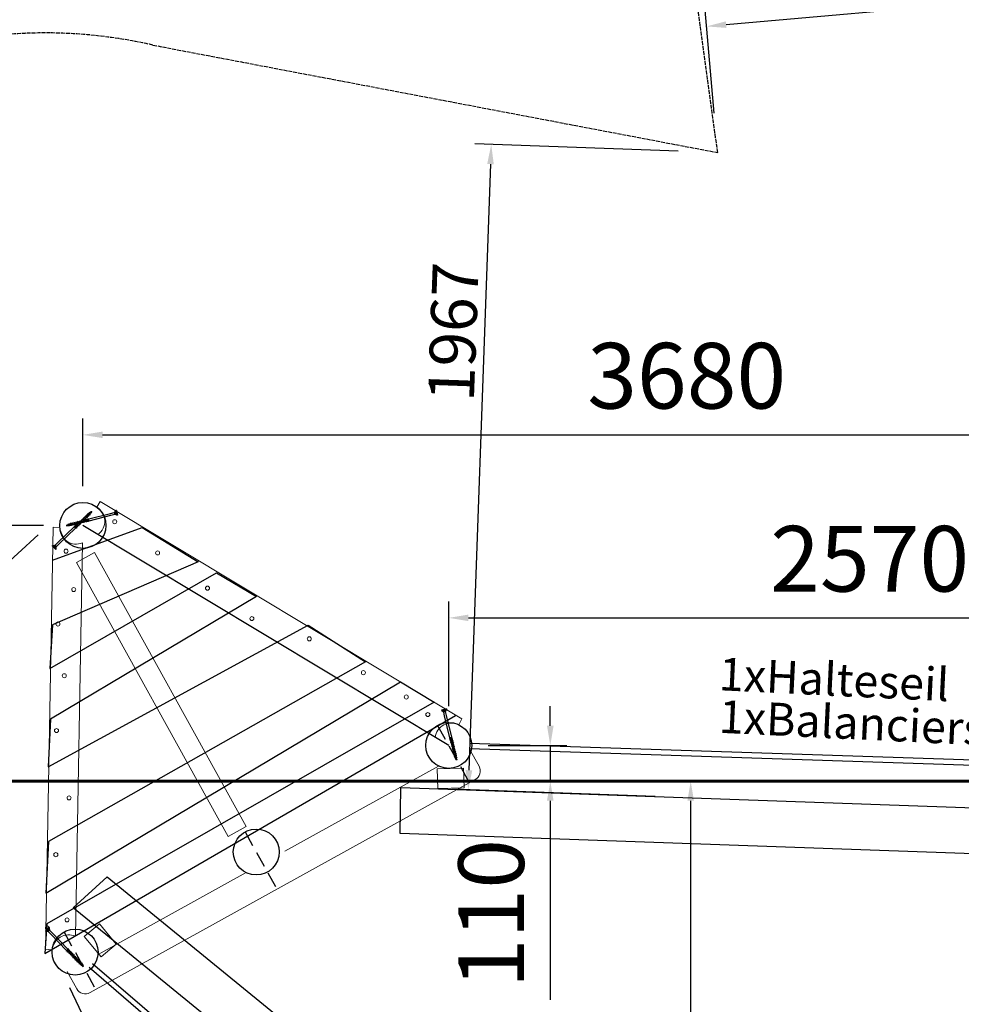
# Model space of a CAD drawing. Units: inches. Extents: x -12303 to 140274, y -46124 to 26273.
# Drawn here: x 33507 to 36374, y 2895 to 5894 of the extents above; entities that cross this region are included whole.
import ezdxf

# ---------------------------------------------------------------- set-up
doc = ezdxf.new("R2010")
doc.units = ezdxf.units.IN
doc.header["$MEASUREMENT"] = 0
for name, pattern in [('ACAD_ISO02W100', [15, 12, -3]), ('HIDDEN', [0.375, 0.25, -0.125]), ('SHORT_DASH', [3, 1.5, -1.5]), ('STRICHLINIE_1', [71.437643, 47.625095, -23.812548])]:
    doc.linetypes.add(name, pattern=pattern)
for name, color, linetype in [('1', 7, 'Continuous'), ('BOHREN10', 21, 'STRICHLINIE_1'), ('FRAESER18', 5, 'Continuous'), ('Strich.', 4, 'ACAD_ISO02W100')]:
    doc.layers.add(name, color=color, linetype=linetype)
for name, color, linetype, lineweight in [('Bem.Grundriß', 5, 'Continuous', 15), ('hilfs', 30, 'Continuous', 60), ('linie', 1, 'Continuous', 15), ('rahmen', 3, 'Continuous', 15)]:
    doc.layers.add(name, color=color, linetype=linetype, lineweight=lineweight)
doc.styles.add('Arial', font='arial.ttf')
doc.dimstyles.new('ISO-25$0', dxfattribs={"dimscale": 30, "dimtxt": 2, "dimasz": 2.5, "dimexe": 1.25, "dimexo": 3, "dimtad": 1, "dimtxsty": 'Standard', "dimcen": 2.5, "dimadec": 0, "dimazin": 0, "dimtfac": 1, "dimtmove": 0, "dimatfit": 3, "dimfxl": 0, "dimarcsym": 0})

# ---------------------------------------------------------------- blocks, each defined once
blk = doc.blocks.new('Riegel')
at = {"layer": 'linie'}
for points in [[(-34091.4, -105800.7), (-32892.8, -105800.7)], [(-34132.4, -105890.6), (-34133.8, -105870.6)], [(-32847, -105890.7), (-32847, -105870.7)], [(-34132.4, -105890.6), (-32847, -105890.7)]]:
    blk.add_lwpolyline(points, dxfattribs=at)
for centre, start, end in [((-34137.2, -105820.7), 273.9796, 23.5782), ((-32847, -105820.7), 156.4218, 270)]:
    blk.add_arc(centre, 50, start, end, dxfattribs=at)
blk = doc.blocks.new('Schraube_025')
at = {"layer": '1', "color": 1, "linetype": 'SHORT_DASH'}
for p, q in [((100201.15, -100341.72), (100201.15, -100343.25)), ((100202.97, -100341.72), (100202.97, -100343.25))]:
    blk.add_line(p, q, dxfattribs=at)
at = {"layer": '1', "color": 1, "linetype": 'HIDDEN'}
for p, q in [((100201.15, -100343.25), (100202.06, -100343.58)), ((100201.42, -100343.35), (100201.24, -100341.71)), ((100201.54, -100343.25), (100201.54, -100341.72)), ((100201.82, -100343.25), (100201.82, -100341.72)), ((100202.97, -100343.25), (100202.06, -100343.58)), ((100202.3, -100343.25), (100202.3, -100341.72)), ((100202.58, -100343.25), (100202.58, -100341.72)), ((100202.69, -100343.35), (100202.88, -100341.71)), ((100200.8, -100373.57), (100201.28, -100373.53)), ((100200.8, -100375.36), (100201.28, -100375.32)), ((100200.8, -100377.15), (100201.28, -100377.11)), ((100201.87, -100373.19), (100201.28, -100373.53)), ((100201.87, -100374.98), (100201.28, -100375.32)), ((100201.46, -100377), (100201.28, -100377.11)), ((100201.46, -100377), (100201.28, -100377.11)), ((100201.87, -100376.77), (100201.76, -100376.83)), ((100200.8, -100378.94), (100201.28, -100378.9)), ((100200.8, -100380.73), (100201.28, -100380.69)), ((100200.8, -100382.52), (100201.28, -100382.48)), ((100200.8, -100384.31), (100201.28, -100384.27)), ((100200.8, -100386.1), (100201.28, -100386.06)), ((100201.69, -100378.66), (100201.28, -100378.9)), ((100201.87, -100380.35), (100201.28, -100380.69)), ((100201.87, -100382.14), (100201.28, -100382.48)), ((100201.87, -100383.93), (100201.28, -100384.27)), ((100201.87, -100385.72), (100201.28, -100386.06)), ((100202.27, -100387.51), (100201.73, -100387.85)), ((100202.72, -100390.57), (100202.18, -100390.83))]:
    blk.add_line(p, q, dxfattribs=at)
at = {"layer": '1', "color": 3, "linetype": 'Continuous'}
for points in [[(100199.74, -100341.72), (100199.74, -100342.35)], [(100204.38, -100341.72), (100199.74, -100341.72)], [(100199.74, -100342.04), (100200.42, -100342.72)], [(100204.38, -100342.04), (100199.74, -100342.04)], [(100199.74, -100342.35), (100200.88, -100343.49)], [(100200.44, -100342.74), (100201.07, -100342.74)], [(100200.46, -100342.77), (100201.09, -100343.85)], [(100200.69, -100342.04), (100201.46, -100343.47)], [(100200.87, -100342.04), (100200.86, -100342.35)], [(100200.87, -100342.04), (100201.25, -100342.74)], [(100201.15, -100343.96), (100202.99, -100343.96)], [(100201.15, -100347.78), (100201.15, -100344.08)], [(100201.15, -100369.16), (100201.15, -100347.78)], [(100201.25, -100342.74), (100202.87, -100342.74)], [(100201.25, -100342.74), (100201.46, -100343.47)], [(100203.25, -100342.04), (100202.66, -100343.47)], [(100202.87, -100342.74), (100202.66, -100343.47)], [(100202.87, -100342.74), (100203.06, -100342.04)], [(100202.96, -100342.74), (100203.67, -100342.74)], [(100202.97, -100347.78), (100202.97, -100344.08)], [(100202.97, -100369.16), (100202.97, -100347.78)], [(100203.66, -100342.77), (100203.03, -100343.85)], [(100203.06, -100342.04), (100203.12, -100342.35)], [(100204.38, -100342.35), (100203.24, -100343.49)], [(100204.38, -100342.04), (100203.7, -100342.72)], [(100204.38, -100341.72), (100204.38, -100342.35)], [(100200.78, -100370.97), (100202.04, -100369.14)], [(100200.78, -100369.88), (100201.25, -100369.16)], [(100200.78, -100369.88), (100201.15, -100369.16)], [(100201.15, -100370.09), (100200.78, -100369.88)], [(100201.15, -100371.18), (100200.78, -100370.97)], [(100203.32, -100372.67), (100200.8, -100373.57)], [(100200.8, -100373.57), (100201.28, -100373.84)], [(100203.32, -100374.46), (100200.8, -100375.36)], [(100200.8, -100375.36), (100201.28, -100375.63)], [(100201.28, -100376.98), (100200.8, -100377.15)], [(100200.8, -100377.15), (100201.28, -100377.42)], [(100201.15, -100369.16), (100202.97, -100369.16)], [(100201.15, -100370.09), (100201.75, -100369.16)], [(100201.15, -100371.18), (100202.06, -100369.16)], [(100201.15, -100371.18), (100202.46, -100369.16)], [(100201.15, -100370.43), (100201.15, -100370.09)], [(100201.15, -100371.39), (100201.15, -100371.18)], [(100201.15, -100371.39), (100202.97, -100371.39)], [(100201.15, -100372.03), (100201.15, -100371.39)], [(100201.15, -100372.03), (100202.97, -100372.03)], [(100201.15, -100372.03), (100201.28, -100372.59)], [(100201.28, -100372.59), (100202.06, -100372.59)], [(100201.28, -100373.4), (100201.28, -100372.59)], [(100202.84, -100372.95), (100201.28, -100373.84)], [(100201.28, -100375.19), (100201.28, -100373.84)], [(100202.84, -100374.74), (100201.28, -100375.63)], [(100201.28, -100376.98), (100201.28, -100375.63)], [(100201.28, -100376.98), (100201.5, -100377.3)], [(100201.28, -100376.98), (100201.46, -100377)], [(100201.5, -100377.3), (100201.28, -100377.42)], [(100201.5, -100377.3), (100201.28, -100377.42)], [(100201.28, -100378.18), (100201.28, -100377.42)], [(100201.46, -100377), (100201.5, -100377.3)], [(100201.63, -100371.39), (100202.97, -100369.44)], [(100201.93, -100376.75), (100201.76, -100376.83)], [(100201.87, -100376.77), (100201.76, -100376.83)], [(100201.76, -100376.83), (100201.8, -100377.13)], [(100202.84, -100376.53), (100201.8, -100377.13)], [(100201.93, -100376.75), (100201.8, -100377.13)], [(100202.84, -100372.63), (100201.87, -100373.19)], [(100202.84, -100374.42), (100201.87, -100374.98)], [(100202.84, -100376.21), (100201.87, -100376.77)], [(100203.32, -100376.25), (100201.93, -100376.75)], [(100202.84, -100378), (100201.98, -100378.49)], [(100202.06, -100371.39), (100202.97, -100369.44)], [(100202.06, -100371.39), (100203.34, -100369.65)], [(100202.06, -100372.59), (100202.84, -100372.59)], [(100203.32, -100378.04), (100202.16, -100378.46)], [(100202.66, -100371.39), (100202.97, -100370.78)], [(100202.97, -100372.03), (100202.84, -100372.59)], [(100203.32, -100372.67), (100202.84, -100372.63)], [(100203.32, -100372.67), (100202.84, -100372.95)], [(100202.84, -100373.27), (100202.84, -100372.95)], [(100202.84, -100374.42), (100202.84, -100373.27)], [(100203.32, -100374.46), (100202.84, -100374.42)], [(100203.32, -100374.46), (100202.84, -100374.74)], [(100202.84, -100376.21), (100202.84, -100374.74)], [(100203.32, -100376.25), (100202.84, -100376.21)], [(100203.32, -100376.25), (100202.84, -100376.53)], [(100202.84, -100377.11), (100202.84, -100376.53)], [(100202.84, -100378), (100202.84, -100377.11)], [(100203.32, -100378.04), (100202.84, -100378)], [(100203.32, -100378.04), (100202.84, -100378.32)], [(100202.97, -100369.44), (100202.97, -100369.16)], [(100203.34, -100369.65), (100202.97, -100369.44)], [(100202.97, -100370.78), (100202.97, -100370.15)], [(100203.34, -100370.99), (100202.97, -100370.78)], [(100202.97, -100371.39), (100203.34, -100370.99)], [(100202.97, -100371.71), (100203.34, -100370.99)], [(100202.97, -100372.03), (100202.97, -100371.39)], [(100201.51, -100378.68), (100200.8, -100378.94)], [(100200.8, -100378.94), (100201.28, -100379.22)], [(100201.74, -100380.39), (100200.8, -100380.73)], [(100200.8, -100380.73), (100201.28, -100381.01)], [(100201.97, -100382.1), (100200.8, -100382.52)], [(100200.8, -100382.52), (100201.28, -100382.8)], [(100202.2, -100383.81), (100200.8, -100384.31)], [(100200.8, -100384.31), (100201.28, -100384.59)], [(100202.44, -100385.52), (100200.8, -100386.1)], [(100200.8, -100386.1), (100201.28, -100386.38)], [(100202.67, -100387.23), (100200.85, -100387.89)], [(100201.28, -100378.18), (100201.28, -100378.77)], [(100201.73, -100378.96), (100201.28, -100379.22)], [(100201.28, -100380.56), (100201.28, -100379.22)], [(100201.95, -100380.62), (100201.28, -100381.01)], [(100201.28, -100382.35), (100201.28, -100381.01)], [(100202.17, -100382.28), (100201.28, -100382.8)], [(100201.28, -100384.14), (100201.28, -100382.8)], [(100202.4, -100383.94), (100201.28, -100384.59)], [(100201.28, -100385.93), (100201.28, -100384.59)], [(100202.62, -100385.61), (100201.28, -100386.38)], [(100201.28, -100386.37), (100201.28, -100386.94)], [(100201.28, -100386.94), (100201.28, -100386.38)], [(100202.79, -100386.8), (100201.31, -100387.67)], [(100202.84, -100387.22), (100201.37, -100388.13)], [(100201.51, -100378.68), (100201.69, -100378.66)], [(100201.73, -100378.96), (100201.51, -100378.68)], [(100201.69, -100378.66), (100201.73, -100378.96)], [(100201.74, -100380.39), (100201.91, -100380.32)], [(100201.74, -100380.39), (100201.95, -100380.62)], [(100201.91, -100380.32), (100201.87, -100380.35)], [(100201.91, -100380.32), (100201.87, -100380.35)], [(100202.13, -100381.99), (100201.87, -100382.14)], [(100202.13, -100381.99), (100201.87, -100382.14)], [(100202.36, -100383.65), (100201.87, -100383.93)], [(100202.58, -100385.31), (100201.87, -100385.72)], [(100201.91, -100380.32), (100201.95, -100380.62)], [(100201.97, -100382.1), (100202.13, -100381.99)], [(100201.97, -100382.1), (100202.17, -100382.28)], [(100202.16, -100378.46), (100201.98, -100378.49)], [(100201.98, -100378.49), (100202.02, -100378.79)], [(100202.84, -100378.32), (100202.02, -100378.79)], [(100202.16, -100378.46), (100202.02, -100378.79)], [(100202.13, -100381.99), (100202.17, -100382.28)], [(100202.2, -100383.81), (100202.36, -100383.65)], [(100202.2, -100383.81), (100202.4, -100383.94)], [(100202.84, -100379.79), (100202.21, -100380.15)], [(100202.21, -100380.15), (100202.25, -100380.45)], [(100202.39, -100380.16), (100202.21, -100380.15)], [(100202.84, -100380.11), (100202.25, -100380.45)], [(100202.39, -100380.16), (100202.25, -100380.45)], [(100202.36, -100383.65), (100202.4, -100383.94)], [(100203.32, -100379.83), (100202.39, -100380.16)], [(100202.84, -100381.58), (100202.43, -100381.81)], [(100202.43, -100381.81), (100202.62, -100381.87)], [(100202.43, -100381.81), (100202.47, -100382.11)], [(100202.44, -100385.52), (100202.58, -100385.31)], [(100202.44, -100385.52), (100202.62, -100385.61)], [(100202.62, -100381.87), (100202.47, -100382.11)], [(100202.84, -100381.9), (100202.47, -100382.11)], [(100202.58, -100385.31), (100202.62, -100385.61)], [(100203.32, -100381.62), (100202.62, -100381.87)], [(100202.84, -100383.37), (100202.66, -100383.48)], [(100202.66, -100383.48), (100202.7, -100383.77)], [(100202.85, -100383.58), (100202.66, -100383.48)], [(100202.67, -100387.23), (100202.79, -100386.8)], [(100202.67, -100387.23), (100202.84, -100387.22)], [(100202.85, -100383.58), (100202.7, -100383.77)], [(100202.84, -100383.69), (100202.7, -100383.77)], [(100202.84, -100383.69), (100202.7, -100383.77)], [(100202.79, -100386.8), (100202.84, -100387.22)], [(100202.84, -100379.79), (100202.84, -100378.32)], [(100203.32, -100379.83), (100202.84, -100379.79)], [(100203.32, -100379.83), (100202.84, -100380.11)], [(100202.84, -100381.58), (100202.84, -100380.11)], [(100203.32, -100381.62), (100202.84, -100381.58)], [(100203.32, -100381.62), (100202.84, -100381.9)], [(100202.84, -100383.37), (100202.84, -100381.9)], [(100203.32, -100383.41), (100202.84, -100383.37)], [(100203.32, -100383.41), (100202.84, -100383.69)], [(100202.84, -100385.16), (100202.84, -100383.69)], [(100203.32, -100385.2), (100202.84, -100385.16)], [(100203.32, -100385.2), (100202.84, -100385.48)], [(100202.84, -100386.77), (100202.84, -100385.48)], [(100203.32, -100386.99), (100202.84, -100387.22)], [(100203.32, -100383.41), (100202.85, -100383.58)], [(100202.85, -100385.48), (100202.85, -100386.77)], [(100203.32, -100386.99), (100202.85, -100386.77)], [(100202.89, -100385.17), (100202.92, -100385.43)], [(100203.08, -100385.29), (100202.89, -100385.17)], [(100203.08, -100385.29), (100202.92, -100385.43)], [(100203.32, -100385.2), (100203.08, -100385.29)], [(100203.12, -100386.9), (100203.15, -100387.08)], [(100200.85, -100387.89), (100201.31, -100387.67)], [(100200.85, -100387.89), (100201.37, -100388.13)], [(100201.2, -100389.68), (100203.12, -100388.78)], [(100201.2, -100389.68), (100201.65, -100389.47)], [(100201.2, -100389.68), (100201.75, -100389.93)], [(100201.61, -100389.31), (100201.45, -100388.57)], [(100201.65, -100389.47), (100201.61, -100389.31)], [(100202.67, -100388.58), (100201.65, -100389.47)], [(100202.57, -100389.04), (100201.75, -100389.93)], [(100202.06, -100391.34), (100201.75, -100389.93)], [(100202.28, -100390.37), (100202.02, -100391.15)], [(100202.72, -100390.57), (100202.02, -100391.15)], [(100202.28, -100390.37), (100202.39, -100389.88)], [(100202.72, -100390.57), (100202.28, -100390.37)], [(100202.39, -100389.88), (100202.57, -100389.04)], [(100203.12, -100388.78), (100202.57, -100389.04)], [(100203.12, -100388.78), (100202.67, -100388.58)]]:
    blk.add_lwpolyline(points, dxfattribs=at)
for points in [[(100200.42, -100342.72, -0.065543), (100200.46, -100342.77)], [(100201.09, -100343.85, -0.131653), (100201.15, -100344.08)], [(100202.97, -100344.08, -0.131653), (100203.03, -100343.85)], [(100203.66, -100342.77, -0.065543), (100203.7, -100342.72)], [(100201.28, -100386.86, 0.025853), (100201.31, -100387.67)], [(100202.67, -100388.58, 0.043625), (100202.84, -100387.22)], [(100201.37, -100388.13, 0.014367), (100201.45, -100388.57)]]:
    blk.add_lwpolyline(points, format="xyb", dxfattribs=at)
at = {"layer": '1', "color": 1, "linetype": 'HIDDEN'}
for centre, radius, start, end in [((100201.36, -100343.02), 0.296, 251.38801, 306.6479), ((100201.68, -100343.34), 0.163, 30.5906, 149.4094), ((100202.06, -100342.92), 0.41, 233.59983, 306.40017), ((100202.44, -100343.34), 0.163, 30.5906, 149.4094), ((100202.76, -100343.02), 0.296, 233.3521, 288.61199)]:
    blk.add_arc(centre, radius, start, end, dxfattribs=at)
blk = doc.blocks.new('*D106')
at = {"layer": 'Bem.Grundriß', "color": 0, "lineweight": -2, "transparency": 16777216}
for p, q in [((33658.2, 2945.8), (33719.9, 2818.2)), ((32402.9, 2236.2), (33644.1, 2837.1)), ((32308.9, 2292.6), (32370.7, 2165))]:
    blk.add_line(p, q, dxfattribs=at)
at = {"layer": 'Bem.Grundriß', "color": 0, "transparency": 16777216}
for points in [[(33639.8, 2846.1), (33648.5, 2828.1), (33698.1, 2863.2)], [(32398.6, 2245.2), (32407.3, 2227.2), (32348.9, 2210)]]:
    blk.add_solid(points, dxfattribs=at)
at = {"layer": 'Defpoints', "color": 0, "transparency": 16777216}
for p in [(33605.9, 3053.8), (33698.1, 2863.2), (32256.7, 2400.6)]:
    blk.add_point(p, dxfattribs=at)
at = {"layer": 'Bem.Grundriß', "color": 0, "transparency": 16777216, "insert": (32982.1, 2622.1), "char_height": 140, "attachment_point": 5, "rotation": 25.833}
blk.add_mtext('\\A1;1500', dxfattribs=at)
blk = doc.blocks.new('*D107')
at = {"layer": 'Bem.Grundriß', "color": 0, "lineweight": -2, "transparency": 16777216}
for p, q in [((32553.7, 5433.5), (32428.7, 5319.7)), ((32506, 5309), (33435.1, 4288.7)), ((33563.5, 4324.5), (33438.5, 4210.7))]:
    blk.add_line(p, q, dxfattribs=at)
at = {"layer": 'Bem.Grundriß', "color": 0, "transparency": 16777216}
for points in [[(32513.4, 5315.7), (32498.6, 5302.2), (32465.6, 5353.3)], [(33442.4, 4295.5), (33427.7, 4282), (33475.5, 4244.4)]]:
    blk.add_solid(points, dxfattribs=at)
at = {"layer": 'Defpoints', "color": 0, "transparency": 16777216}
for p in [(32642.4, 5514.3), (33652.2, 4405.3), (33475.5, 4244.4)]:
    blk.add_point(p, dxfattribs=at)
at = {"layer": 'Bem.Grundriß', "color": 0, "transparency": 16777216, "insert": (33040.8, 4862.8), "char_height": 140, "attachment_point": 5, "rotation": 312.3205}
blk.add_mtext('\\A1;1500', dxfattribs=at)
blk = doc.blocks.new('*D108')
at = {"layer": 'Bem.Grundriß', "color": 0, "lineweight": -2, "transparency": 16777216}
for p, q in [((35512, 5493.9), (34892.6, 5515.9)), ((34940.4, 5454.2), (34874.7, 3608)), ((35442.1, 3527.8), (34822.6, 3549.8))]:
    blk.add_line(p, q, dxfattribs=at)
at = {"layer": 'Bem.Grundriß', "color": 0, "transparency": 16777216}
for points in [[(34930.4, 5454.5), (34950.4, 5453.8), (34942.5, 5514.2)], [(34864.7, 3608.3), (34884.7, 3607.6), (34872.6, 3548)]]:
    blk.add_solid(points, dxfattribs=at)
at = {"layer": 'Defpoints', "color": 0, "transparency": 16777216}
for p in [(35632, 5489.6, -1951.1), (34872.6, 3548), (35562, 3523.5, 1701.8)]:
    blk.add_point(p, dxfattribs=at)
at = {"layer": 'Bem.Grundriß', "color": 0, "transparency": 16777216, "insert": (34827.2, 4943.3), "char_height": 140, "attachment_point": 5, "rotation": 87.9625}
blk.add_mtext('\\A1;1967', dxfattribs=at)
blk = doc.blocks.new('*D109')
at = {"layer": 'Bem.Grundriß', "color": 0, "lineweight": -2, "transparency": 16777216}
for p, q in [((37476.6, 5773.9), (37448.7, 6088.3)), ((35657.6, 5879.1), (37393.3, 6033.2)), ((35621.3, 5609.2), (35593.4, 5923.6))]:
    blk.add_line(p, q, dxfattribs=at)
at = {"layer": 'Bem.Grundriß', "color": 0, "transparency": 16777216}
for points in [[(37392.5, 6043.2), (37394.2, 6023.3), (37453.1, 6038.5)], [(35656.7, 5889.1), (35658.5, 5869.2), (35597.9, 5873.8)]]:
    blk.add_solid(points, dxfattribs=at)
at = {"layer": 'Defpoints', "color": 0, "transparency": 16777216}
for p in [(37453.1, 6038.5), (37487.2, 5654.3), (35632, 5489.6, -1951.1)]:
    blk.add_point(p, dxfattribs=at)
at = {"layer": 'Bem.Grundriß', "color": 0, "transparency": 16777216, "insert": (36428.8, 6043), "char_height": 140, "attachment_point": 5, "rotation": 5.0734}
blk.add_mtext('\\A1;1863', dxfattribs=at)
blk = doc.blocks.new('*D111')
at = {"layer": 'Bem.Grundriß', "color": 0, "lineweight": -2, "transparency": 16777216}
for p, q in [((32108.4, 4498.1), (32108.4, 9810)), ((42149.2, 6025.9), (42149.2, 9810)), ((32168.4, 9760), (42089.2, 9760))]:
    blk.add_line(p, q, dxfattribs=at)
at = {"layer": 'Bem.Grundriß', "color": 0, "transparency": 16777216}
for points in [[(32168.4, 9770), (32168.4, 9750), (32108.4, 9760)], [(42089.2, 9770), (42089.2, 9750), (42149.2, 9760)]]:
    blk.add_solid(points, dxfattribs=at)
at = {"layer": 'Defpoints', "color": 0, "transparency": 16777216}
for p in [(42149.2, 9760), (42149.2, 5905.9), (32108.4, 4378.1)]:
    blk.add_point(p, dxfattribs=at)
at = {"layer": 'Bem.Grundriß', "color": 0, "transparency": 16777216, "insert": (36915.8, 9885), "char_height": 200, "attachment_point": 5}
blk.add_mtext('\\A1;10041', dxfattribs=at)
blk = doc.blocks.new('*D112')
at = {"layer": 'Bem.Grundriß', "color": 0, "lineweight": -2, "transparency": 16777216}
for p, q in [((37256, 9054.4), (31382.3, 9054.4)), ((31432.3, 8994.4), (31432.3, -352.5)), ((35395, -412.5), (31382.3, -412.5))]:
    blk.add_line(p, q, dxfattribs=at)
at = {"layer": 'Bem.Grundriß', "color": 0, "transparency": 16777216}
for points in [[(31422.3, 8994.4), (31442.3, 8994.4), (31432.3, 9054.4)], [(31422.3, -352.5), (31442.3, -352.5), (31432.3, -412.5)]]:
    blk.add_solid(points, dxfattribs=at)
at = {"layer": 'Defpoints', "color": 0, "transparency": 16777216}
for p in [(37376, 9054.4), (31432.3, -412.5), (35515, -412.5, -13542.1)]:
    blk.add_point(p, dxfattribs=at)
at = {"layer": 'Bem.Grundriß', "color": 0, "transparency": 16777216, "insert": (31307.3, 4320.9), "char_height": 200, "attachment_point": 5, "rotation": 90}
blk.add_mtext('\\A1;9467', dxfattribs=at)
blk = doc.blocks.new('*D113')
at = {"layer": 'Bem.Grundriß', "color": 0, "lineweight": -2, "transparency": 16777216}
for p, q in [((33464.2, 5853.9), (31735.7, 5853.9)), ((31785.7, 5793.9), (31785.7, -352.5)), ((35395, -412.5), (31735.7, -412.5))]:
    blk.add_line(p, q, dxfattribs=at)
at = {"layer": 'Bem.Grundriß', "color": 0, "transparency": 16777216}
for points in [[(31775.7, 5793.9), (31795.7, 5793.9), (31785.7, 5853.9)], [(31775.7, -352.5), (31795.7, -352.5), (31785.7, -412.5)]]:
    blk.add_solid(points, dxfattribs=at)
at = {"layer": 'Defpoints', "color": 0, "transparency": 16777216}
for p in [(33584.2, 5853.9), (31785.7, -412.5), (35515, -412.5, -13542.1)]:
    blk.add_point(p, dxfattribs=at)
at = {"layer": 'Bem.Grundriß', "color": 0, "transparency": 16777216, "insert": (31660.7, 2720.7), "char_height": 200, "attachment_point": 5, "rotation": 90}
blk.add_mtext('\\A1;6266', dxfattribs=at)
blk = doc.blocks.new('*D141')
at = {"layer": 'Bem.Grundriß', "color": 0, "lineweight": -2, "transparency": 16777216}
for p, q in [((37376, 4179.1), (37376, 4122.1)), ((34813.3, 3803.3), (34813.3, 4122.1)), ((34873.3, 4072.1), (37316, 4072.1))]:
    blk.add_line(p, q, dxfattribs=at)
at = {"layer": 'Bem.Grundriß', "color": 0, "transparency": 16777216}
for points in [[(34873.3, 4082.1), (34873.3, 4062.1), (34813.3, 4072.1)], [(37316, 4082.1), (37316, 4062.1), (37376, 4072.1)]]:
    blk.add_solid(points, dxfattribs=at)
at = {"layer": 'Defpoints', "color": 0, "transparency": 16777216}
for p in [(37376, 4072.1), (37376, 4059.1), (34813.3, 3683.3)]:
    blk.add_point(p, dxfattribs=at)
at = {"layer": 'Bem.Grundriß', "color": 0, "transparency": 16777216, "insert": (36094.7, 4252.1), "char_height": 200, "attachment_point": 5}
blk.add_mtext('\\A1;2570', dxfattribs=at)
blk = doc.blocks.new('*D142')
at = {"layer": 'Bem.Grundriß', "color": 0, "lineweight": -2, "transparency": 16777216}
for p, q in [((33699.4, 4473.6), (33699.4, 4679.6)), ((33759.4, 4629.6), (37316, 4629.6)), ((37376, 4542.3), (37376, 4579.6))]:
    blk.add_line(p, q, dxfattribs=at)
at = {"layer": 'Bem.Grundriß', "color": 0, "transparency": 16777216}
for points in [[(33759.4, 4639.6), (33759.4, 4619.6), (33699.4, 4629.6)], [(37316, 4639.6), (37316, 4619.6), (37376, 4629.6)]]:
    blk.add_solid(points, dxfattribs=at)
at = {"layer": 'Defpoints', "color": 0, "transparency": 16777216}
for p in [(37376, 4662.3), (37376, 4629.6), (33699.4, 4353.6)]:
    blk.add_point(p, dxfattribs=at)
at = {"layer": 'Bem.Grundriß', "color": 0, "transparency": 16777216, "insert": (35537.7, 4809.6), "char_height": 200, "attachment_point": 5}
blk.add_mtext('\\A1;3680', dxfattribs=at)
blk = doc.blocks.new('*D143')
at = {"layer": 'Bem.Grundriß', "color": 0, "lineweight": -2, "transparency": 16777216}
for p, q in [((33579.4, 4353.6), (33084.6, 4353.6)), ((33134.6, 4293.6), (33134.6, 3634.9)), ((33059, 3574.9), (33084.6, 3574.9))]:
    blk.add_line(p, q, dxfattribs=at)
at = {"layer": 'Bem.Grundriß', "color": 0, "transparency": 16777216}
for points in [[(33124.6, 4293.6), (33144.6, 4293.6), (33134.6, 4353.6)], [(33124.6, 3634.9), (33144.6, 3634.9), (33134.6, 3574.9)]]:
    blk.add_solid(points, dxfattribs=at)
at = {"layer": 'Defpoints', "color": 0, "transparency": 16777216}
for p in [(33699.4, 4353.6), (33134.6, 3574.9), (33179, 3574.9, 1701.8)]:
    blk.add_point(p, dxfattribs=at)
at = {"layer": 'Bem.Grundriß', "color": 0, "transparency": 16777216, "insert": (32954.6, 3964.3), "char_height": 200, "attachment_point": 5, "rotation": 90}
blk.add_mtext('\\A1;780', dxfattribs=at)
blk = doc.blocks.new('*D144')
at = {"layer": 'Bem.Grundriß', "color": 0, "lineweight": -2, "transparency": 16777216}
for p, q in [((35122.4, 3743.3), (35122.4, 3803.3)), ((34933.3, 3683.3), (35172.4, 3683.3)), ((35122.4, 3683.3), (35122.4, 3574.9)), ((34979.5, 3574.9), (35172.4, 3574.9)), ((35122.4, 3514.9), (35122.4, 2908))]:
    blk.add_line(p, q, dxfattribs=at)
at = {"layer": 'Bem.Grundriß', "color": 0, "transparency": 16777216}
for points in [[(35112.4, 3743.3), (35132.4, 3743.3), (35122.4, 3683.3)], [(35112.4, 3514.9), (35132.4, 3514.9), (35122.4, 3574.9)]]:
    blk.add_solid(points, dxfattribs=at)
at = {"layer": 'Defpoints', "color": 0, "transparency": 16777216}
for p in [(34813.3, 3683.3), (35122.4, 3683.3), (34859.5, 3574.9, 1701.8)]:
    blk.add_point(p, dxfattribs=at)
at = {"layer": 'Bem.Grundriß', "color": 0, "transparency": 16777216, "insert": (34942.4, 3171.3), "char_height": 200, "attachment_point": 5, "rotation": 90}
blk.add_mtext('\\A1;110', dxfattribs=at)
blk = doc.blocks.new('*D145')
at = {"layer": 'Bem.Grundriß', "color": 0, "lineweight": -2, "transparency": 16777216}
for p, q in [((35594.6, 3574.9), (35499.8, 3574.9)), ((35549.8, 1386.3), (35549.8, 3514.9)), ((35594.6, 1326.3), (35499.8, 1326.3))]:
    blk.add_line(p, q, dxfattribs=at)
at = {"layer": 'Bem.Grundriß', "color": 0, "transparency": 16777216}
for points in [[(35539.8, 3514.9), (35559.8, 3514.9), (35549.8, 3574.9)], [(35539.8, 1386.3), (35559.8, 1386.3), (35549.8, 1326.3)]]:
    blk.add_solid(points, dxfattribs=at)
at = {"layer": 'Defpoints', "color": 0, "transparency": 16777216}
for p in [(35549.8, 3574.9), (35714.6, 3574.9, 1701.8), (35714.6, 1326.3, -10447.4)]:
    blk.add_point(p, dxfattribs=at)
at = {"layer": 'Bem.Grundriß', "color": 0, "transparency": 16777216, "insert": (35369.8, 2450.6), "char_height": 200, "attachment_point": 5, "rotation": 90}
blk.add_mtext('\\A1;2250', dxfattribs=at)

msp = doc.modelspace()

# ---------------------------------------------------------------- linework, layer by layer
for p, q in [((37603.053, 3582.329), (34876.087, 3673.212)), ((37595.094, 3599.522), (34876.622, 3689.203)), ((35624.162, 1365.959), (33718.467, 3006.516)), ((35632.083, 1380.289), (33728.908, 3018.639))]:
    msp.add_line(p, q)
at = {"elevation": 1701.786}
msp.add_lwpolyline([(34667.154, 3555.324), (37786.631, 3444.344), (37784.479, 3304.36), (34665.003, 3415.341)], close=True, dxfattribs=at)
msp.add_lwpolyline([(35889.01, 1375.591), (33669.969, 3188.842), (33773.212, 3283.398), (35992.253, 1470.148)], close=True)
at = {"layer": 'BOHREN10'}
for points in [[(34779.361, 3744.579), (34876.215, 3569.595)], [(34193.165, 3420.12), (34290.018, 3245.136)], [(33641.965, 3115.032), (33738.818, 2940.048)]]:
    msp.add_lwpolyline(points, dxfattribs=at)
at = {"layer": 'FRAESER18', "flags": 128}
for points in [[(34813.26, 3683.335), (33699.358, 4353.576)], [(33607.448, 4248.145), (33880.291, 4347.436), (34050.878, 4242.796), (33607.02, 4051.211), (33598.399, 3917.754), (34105.861, 4208.887), (34228.194, 4137.197), (33600.725, 3762.979), (33594.135, 3618.583), (34385.477, 4049.322), (34559.472, 3938.525), (33594.449, 3390.935), (33586.81, 3233.893), (34666.03, 3876.863), (34768.657, 3815.036), (33589.959, 3139.569), (33583.469, 3049.517), (34833.373, 3774.449)]]:
    msp.add_lwpolyline(points, dxfattribs=at)
at = {"layer": 'FRAESER18'}
for centre in [(33699.358, 4353.576), (34813.26, 3683.335), (34227.063, 3358.876), (33675.863, 3053.788)]:
    msp.add_circle(centre, 70, dxfattribs=at)
at = {"layer": 'hilfs'}
msp.add_line((30400.659, 3574.941, 1701.786), (44097.441, 3574.941, 1701.786), dxfattribs=at)
at = {"layer": 'linie'}
for points in [[(34142.084, 3405.729), (34197.029, 3436.141), (33734.796, 4271.254), (33679.851, 4240.842)], [(33754.851, 3039.802), (33703.662, 3101.28), (33749.76, 3139.931), (33800.949, 3078.452)], [(33754.851, 3039.802), (33703.662, 3101.28), (33749.76, 3139.931), (33800.949, 3078.452)]]:
    msp.add_lwpolyline(points, close=True, dxfattribs=at)
msp.add_lwpolyline([(33651.488, 2994.578), (33680.544, 2942.083, 0.41421356), (33721.32, 2930.363), (34893.713, 3579.28, 0.41421356), (34905.433, 3620.056), (34876.377, 3672.551)], format="xyb", dxfattribs=at)
for points in [[(34782.37, 3620.519), (34314.193, 3361.383)], [(34196.174, 3296.06), (33745.494, 3046.61)]]:
    msp.add_lwpolyline(points, dxfattribs=at)
at = {"layer": 'linie', "elevation": 1701.786}
msp.add_lwpolyline([(34778.48, 3612.301), (34858.461, 3614.039), (34859.972, 3553.9), (34779.991, 3552.163)], close=True, dxfattribs=at)
at = {"layer": 'rahmen'}
for centre in [(33796.395, 4364.925), (33648.324, 4275.199), (33926.837, 4269.744), (33671.57, 4158.357), (34078.856, 4162.596), (33623.456, 4053.425), (34213.877, 4069.95), (34388.597, 4008.244), (33642.722, 3895.783), (34553.33, 3905.143), (34684.065, 3831.047), (34749.529, 3777.614), (33619.125, 3728.8), (33657.311, 3523.731), (33617.066, 3350.676), (33651.261, 3152.117), (33591.438, 3127.068)]:
    msp.add_circle(centre, 6.144, dxfattribs=at)
at = {"layer": 'Strich.'}
for p, q in [((35631.961, 5489.624, -1951.057), (35437.409, 6906.33)), ((33912.576, 5816.908), (35631.961, 5489.624, -1951.057))]:
    msp.add_line(p, q, dxfattribs=at)
msp.add_arc((33584.231, 4378.072), 1475.825, 77.145122, 182.164994, dxfattribs=at)

# ---------------------------------------------------------------- block references
for p, xscale, yscale, zscale, rotation in [((23151.433, -450760.518, 2883.961), 3.209787977016904, 3.209787977016904, 3.209787977016904, 133.7230908608888), ((424958.96, -228360.886, 2883.961), -3.209787977016904, 3.209787977015366, 3.209787977011263, 284.2057827640114), ((-354053.128, 240375.143, 2883.961), 3.209787977016903, 3.209787977016903, 3.209787977016903, 13.72309086087333), ((39582.698, 458251.755, 2883.961), -3.209787977016904, 3.209787977016904, 3.209787977016904, 44.20578276402686)]:
    msp.add_blockref('Schraube_025', p, dxfattribs=dict(xscale=xscale, yscale=yscale, zscale=zscale, rotation=rotation))
at = {"layer": 'FRAESER18', "rotation": 148.9644368124424}
msp.add_blockref('Riegel', (-48986.879, -69370.338), dxfattribs=at)
at = {"layer": 'FRAESER18', "xscale": -1, "rotation": 268.9644368124578}
msp.add_blockref('Riegel', (140076.281, 35275.728), dxfattribs=at)

# ---------------------------------------------------------------- texts
at = {"color": 1, "char_height": 100, "attachment_point": 1, "rotation": 357.257039, "style": 'Arial'}
for s, insert in [('1xHalteseil', (35638.574, 3951.601)), ('1xBalancierstamm', (35638.574, 3822.044))]:
    msp.add_mtext_dynamic_manual_height_columns(s, width=492.09788, gutter_width=246.742, heights=[0], dxfattribs=dict(at, insert=insert))

# ---------------------------------------------------------------- dimensions: what is measured, and where the dimension line sits
at = {"layer": 'Bem.Grundriß'}
dim = msp.add_linear_dim(base=(42149.22, 9760.029), p1=(32108.406, 4378.072), p2=(42149.22, 5905.902), dimstyle='ISO-25$0', override={"dimscale": 40, "dimtxt": 5, "dimasz": 1.5, "dimdec": 0, "dimtdec": 4, "dimtolj": 1, "dimtzin": 0}, dxfattribs=at)
dim.commit()
dim.dimension.update_dxf_attribs({"geometry": '*D111', "text_midpoint": (36915.765, 9760.029), "dimtype": 160})
for base, p1, picture, middle in [((31432.263, -412.549), (37375.96, 9054.399), '*D112', (31307.263, 4320.925)), ((31785.659, -412.549), (33584.231, 5853.897), '*D113', (31660.659, 2720.674))]:
    dim = msp.add_linear_dim(base=base, p1=p1, p2=(35514.986, -412.549, -13542.146), angle=90, dimstyle='ISO-25$0', override={"dimscale": 40, "dimtxt": 5, "dimasz": 1.5, "dimdec": 0, "dimtdec": 4, "dimtolj": 1, "dimtzin": 0}, dxfattribs=at)
    dim.commit()
    dim.dimension.update_dxf_attribs({"geometry": picture, "text_midpoint": middle})
at = {"layer": 'Bem.Grundriß', "color": 3}
for base, p2, angle, picture, middle in [((37453.109, 6038.542), (37487.219, 5654.333), 5.073366, '*D109', (36437.194, 5948.35)), ((34872.59, 3548.016), (35562.012, 3523.488, 1701.786), 267.96246, '*D108', (34922.109, 4939.915))]:
    dim = msp.add_linear_dim(base=base, p1=(35631.961, 5489.624, -1951.057), p2=p2, angle=angle, dimstyle='ISO-25$0', override={"dimscale": 40, "dimtxt": 3.5, "dimasz": 1.5, "dimdec": 0, "dimtdec": 4, "dimtolj": 1, "dimtzin": 0}, dxfattribs=at)
    dim.commit()
    dim.dimension.update_dxf_attribs({"geometry": picture, "text_midpoint": middle, "dimtype": 161})
dim = msp.add_aligned_dim(p1=(32642.412, 5514.31), p2=(33652.229, 4405.333), distance=-239.084, dimstyle='ISO-25$0', override={"dimscale": 40, "dimtxt": 3.5, "dimasz": 1.5, "dimdec": 0, "dimtdec": 4, "dimtolj": 1, "dimtzin": 0}, dxfattribs=at)
dim.commit()
dim.dimension.update_dxf_attribs({"geometry": '*D107', "text_midpoint": (33040.786, 4862.813)})
at = {"layer": 'Bem.Grundriß', "color": 84}
for base, p1, p2, text, picture, middle in [((37376.023, 4629.633), (33699.422, 4353.576), (37376.023, 4662.35), '3680', '*D142', (35537.723, 4809.633)), ((37376.023, 4072.145), (34813.324, 3683.335), (37376.023, 4059.128), '2570', '*D141', (36094.674, 4252.145))]:
    dim = msp.add_linear_dim(base=base, p1=p1, p2=p2, text=text, dimstyle='ISO-25$0', override={"dimscale": 40, "dimtxt": 5, "dimasz": 1.5, "dimgap": 2, "dimdec": 0, "dimtdec": 4, "dimtolj": 1, "dimtzin": 0}, dxfattribs=at)
    dim.commit()
    dim.dimension.update_dxf_attribs({"geometry": picture, "text_midpoint": middle})
for base, p1, p2, text, picture, middle in [((33134.579, 3574.941), (33699.422, 4353.576), (33179.018, 3574.941, 1701.786), '780', '*D143', (33134.579, 3964.259)), ((35122.369, 3683.335), (34859.507, 3574.941, 1701.786), (34813.324, 3683.335), '110', '*D144', (35122.369, 3171.343))]:
    dim = msp.add_linear_dim(base=base, p1=p1, p2=p2, angle=270, text=text, dimstyle='ISO-25$0', override={"dimscale": 40, "dimtxt": 5, "dimasz": 1.5, "dimgap": 2, "dimdec": 0, "dimtdec": 4, "dimtolj": 1, "dimtzin": 0}, dxfattribs=at)
    dim.commit()
    dim.dimension.update_dxf_attribs({"geometry": picture, "text_midpoint": middle, "dimtype": 160})
dim = msp.add_linear_dim(base=(35549.814, 3574.941), p1=(35714.635, 1326.311, -10447.442), p2=(35714.635, 3574.941, 1701.786), angle=270, text='2250', dimstyle='ISO-25$0', override={"dimscale": 40, "dimtxt": 5, "dimasz": 1.5, "dimgap": 2, "dimdec": 0, "dimtdec": 4, "dimtolj": 1, "dimtzin": 0}, dxfattribs=at)
dim.commit()
dim.dimension.update_dxf_attribs({"geometry": '*D145', "text_midpoint": (35369.814, 2450.626)})
at = {"layer": 'Bem.Grundriß', "color": 3}
dim = msp.add_aligned_dim(p1=(32256.651, 2400.594), p2=(33605.863, 3053.788), distance=-211.72, text='1500', dimstyle='ISO-25$0', override={"dimscale": 40, "dimtxt": 3.5, "dimasz": 1.5, "dimdec": 0, "dimtdec": 4, "dimtolj": 1, "dimtzin": 0}, dxfattribs=at)
dim.commit()
dim.dimension.update_dxf_attribs({"geometry": '*D106', "text_midpoint": (32982.118, 2622.135)})

doc.saveas('drawing.dxf')
